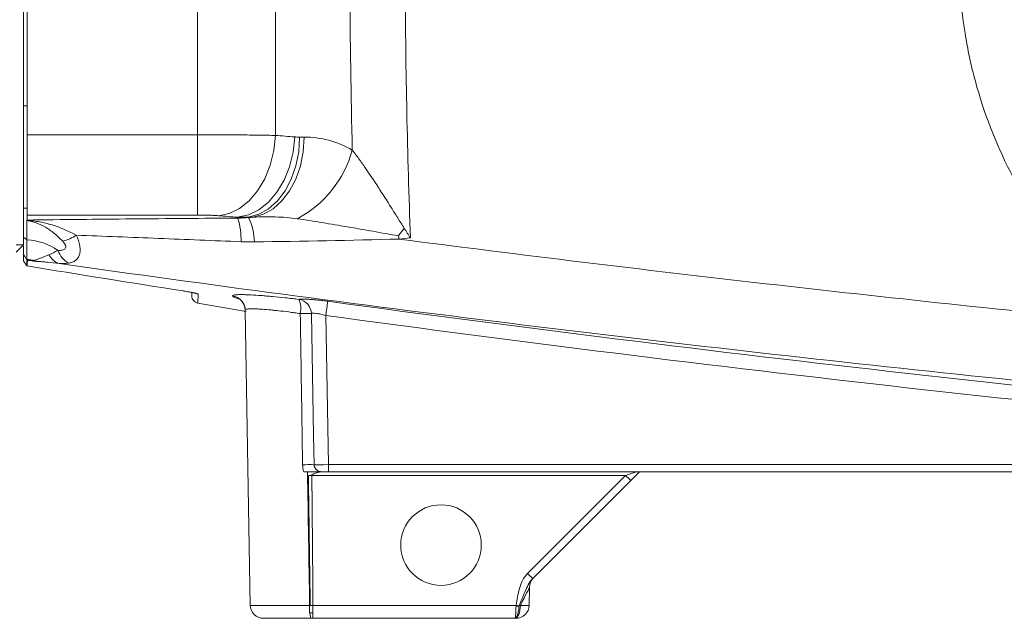
# Model space of a CAD drawing. Units: inches. Extents: x -20.5 to 54.4, y -16.6 to 24.7.
# Drawn here: x 26.8 to 32.1, y 1.3 to 4.5 of the extents above; entities that cross this region are included whole.
import ezdxf

# ---------------------------------------------------------------- set-up
doc = ezdxf.new("R2010")
doc.units = ezdxf.units.IN
doc.header["$MEASUREMENT"] = 0

msp = doc.modelspace()

# ---------------------------------------------------------------- linework, layer by layer
at = {"color": 7, "linetype": 'Continuous', "lineweight": 15}
for p, q in [((26.8473, 6.3982), (26.8473, 3.3273)), ((27.7838, 5.8457), (27.7838, 3.9192)), ((28.2013, 3.9156), (28.2013, 5.8493)), ((26.8473, 4.0754), (26.867, 4.0754)), ((27.7838, 3.9192), (26.867, 3.9192)), ((27.7838, 3.4875), (27.7838, 3.9192)), ((28.3563, 3.9067), (28.3318, 3.9067)), ((26.867, 3.4875), (27.7838, 3.4875)), ((26.8473, 3.241), (26.8665, 3.2147)), ((26.8473, 3.2409), (26.8665, 3.2142)), ((28.0446, 2.9691), (27.7852, 3.0137)), ((28.0388, 2.9766), (28.0665, 1.3891)), ((28.4864, 2.1456), (28.4724, 2.9476)), ((35.7375, 2.1456), (28.4864, 2.1456)), ((28.4864, 2.1456), (28.4864, 2.1069)), ((28.3976, 2.0875), (30.0835, 2.0875)), ((28.4682, 2.1069), (28.4864, 2.1069)), ((28.4864, 2.1069), (35.9158, 2.1069)), ((30.0835, 2.0875), (29.5564, 1.5605)), ((30.1415, 2.1069), (30.0835, 2.0875)), ((30.1113, 2.0604), (30.148, 2.0971)), ((29.5843, 1.5333), (30.1113, 2.0604)), ((29.565, 1.3891), (29.5667, 1.4845)), ((28.3855, 1.3891), (28.0665, 1.3891)), ((29.4946, 1.3891), (28.4036, 1.3891)), ((28.3869, 1.349), (28.4036, 1.349)), ((28.1374, 1.3195), (28.3928, 1.3195)), ((28.4036, 1.3195), (29.4879, 1.3195)), ((29.4912, 1.3195), (29.4942, 1.3195))]:
    msp.add_line(p, q, dxfattribs=at)
at = {"color": 144, "linetype": 'Continuous', "lineweight": 0}
for p, q in [((26.867, 3.9192), (26.867, 5.8457)), ((26.867, 3.4875), (26.867, 3.9192)), ((26.8473, 3.5242), (26.867, 3.5242)), ((26.8661, 3.3546), (26.8661, 3.4583)), ((26.867, 3.4607), (26.867, 3.4875)), ((28.0579, 3.476), (28.0824, 3.476)), ((26.8661, 3.3546), (26.8473, 3.3694)), ((26.8473, 3.3273), (26.8079, 3.3273)), ((26.8473, 3.3273), (26.8079, 3.288)), ((26.8654, 3.2489), (26.8652, 3.2494)), ((28.3976, 2.0925), (28.3976, 2.0875)), ((28.4036, 1.3195), (28.4036, 1.3891)), ((29.5, 1.3889), (29.5, 1.3849))]:
    msp.add_line(p, q, dxfattribs=at)
at = {"color": 7, "linetype": 'Continuous', "lineweight": 15, "flags": 128}
for points in [[(27.8951, 3.4838), (27.9529, 3.496), (28.0086, 3.5232), (28.0602, 3.5645), (28.1059, 3.6183), (28.1441, 3.6828), (28.1734, 3.7556), (28.1927, 3.8341), (28.2013, 3.9156)], [(27.9988, 3.4758), (28.0567, 3.4879), (28.1124, 3.515), (28.1641, 3.5562), (28.2099, 3.6101), (28.248, 3.6746), (28.2773, 3.7475), (28.2965, 3.8261), (28.3051, 3.9077)], [(28.0579, 3.476), (28.1128, 3.4915), (28.1648, 3.5209), (28.2121, 3.5632), (28.2532, 3.617), (28.2867, 3.6805), (28.3115, 3.7516), (28.3266, 3.8278), (28.3318, 3.9067)], [(28.0824, 3.476), (28.1373, 3.4915), (28.1893, 3.5209), (28.2366, 3.5632), (28.2777, 3.617), (28.3112, 3.6805), (28.336, 3.7516), (28.3512, 3.8278), (28.3563, 3.9067)], [(28.4091, 2.1454), (28.4063, 2.3029), (28.3947, 2.9581)], [(29.4894, 1.3195), (29.4949, 1.3208), (29.5001, 1.3247), (29.505, 1.3311), (29.5092, 1.3397), (29.5127, 1.3501), (29.5154, 1.3621), (29.5171, 1.3751), (29.5177, 1.3887)]]:
    msp.add_lwpolyline(points, dxfattribs=at)
at = {"color": 8, "linetype": 'Continuous', "lineweight": 15, "flags": 128}
msp.add_lwpolyline([(27.7861, 3.0628), (27.7793, 3.0645), (27.7758, 3.0659)], dxfattribs=at)
at = {"color": 7, "linetype": 'Continuous', "lineweight": 15}
msp.add_circle((29.0914, 1.7132), 0.2165, dxfattribs=at)
for centre, radius, start, end in [((31.1867, 42.3431), 38.5433, 265.55771, 265.71233), ((28.0354, 3.9979), 0.6016, 298.1731, 344.4138), ((27.6554, 3.3596), 0.3617, 357.5624, 17.9728), ((27.7708, 3.3361), 0.3182, 1.2827, 25.667), ((26.8473, 3.0286), 0.3265, 55.2756, 86.6409), ((27.004, 3.5692), 0.2287, 283.8235, 303.9515), ((27.1567, 3.3414), 0.1312, 199.7979, 238.8214), ((26.9552, 3.4214), 0.1859, 253.9946, 260.698), ((27.0658, 3.3127), 0.0896, 205.3504, 252.5105), ((27.9602, 2.9751), 0.0786, 1.0461, 81.6186), ((28.3155, 2.9561), 0.0792, 1.4974, 80.9643), ((28.2252, 2.9862), 0.1134, 345.5381, 25.0791), ((38.2661, 1.6309), 9.8819, 171.89612, 172.34307), ((28.3704, 1.4156), 1.5428, 89.101, 91.316), ((28.3847, 0.5292), 1.6164, 89.1336, 91.3099), ((30.6451, 2.6356), 0.7847, 224.2961, 227.1357), ((30.1181, 2.1085), 0.7847, 224.2961, 227.1357), ((29.6454, 1.4831), 0.0787, 135, 179), ((28.1374, 1.3903), 0.0709, 181, 270), ((29.4942, 1.3903), 0.0709, 270, 359)]:
    msp.add_arc(centre, radius, start, end, dxfattribs=at)
at = {"color": 144, "linetype": 'Continuous', "lineweight": 0}
for centre, radius, start, end in [((21.417, 8.9645), 9.3099, 323.1103, 323.42546), ((25.1097, 2.9718), 3.775, 5.8748, 6.1468), ((26.8473, 3.0286), 0.2215, 75.1678, 85.3673), ((28.5594, 1.3721), 0.1747, 174.4117, 197.5272), ((29.5022, 1.8636), 0.4787, 269.0673, 270.9327), ((29.8176, 3.4641), 2.1, 261.1533, 261.5958)]:
    msp.add_arc(centre, radius, start, end, dxfattribs=at)
at = {"color": 7, "linetype": 'Continuous', "lineweight": 15}
for centre, major_axis, ratio, start_param, end_param in [((30.8805, 42.3431), (0, 38.9764), 0.988889, 3.06406, 3.066759), ((28.4864, 2.1462), (0.0787, 0.0007), 0.008724, 3.334319, 4.712161), ((29.4851, 1.3228), (0.0816, 0.1617), 0.003299, 6.276353, 7.436017), ((29.4863, 1.3903), (0.0787, -0.0012), 0.015705, 5.123494, 6.283158)]:
    msp.add_ellipse(centre, major_axis=major_axis, ratio=ratio, start_param=start_param, end_param=end_param, dxfattribs=at)
for points in [[(28.6021, 4.7198), (28.6032, 4.4252), (28.6075, 4.1307), (28.6149, 3.8362)], [(28.9272, 3.3645), (28.9107, 3.8128), (28.9012, 4.2616), (28.8994, 4.7104)], [(28.3318, 3.9067), (28.3229, 3.9067), (28.3139, 3.907), (28.3051, 3.9077)], [(27.9988, 3.4758), (28.0185, 3.4751), (28.0382, 3.4752), (28.0579, 3.476)], [(27.9988, 3.4758), (27.999, 3.4743), (27.9992, 3.4727), (27.9994, 3.4712)], [(28.0576, 3.4739), (28.0383, 3.4723), (28.0189, 3.4714), (27.9994, 3.4712)], [(26.8661, 3.3546), (26.8658, 3.2942), (26.8654, 3.2569), (26.8653, 3.2493)], [(28.0168, 3.3442), (28.0408, 3.3433), (28.0649, 3.3429), (28.0889, 3.3432)], [(28.0889, 3.3432), (28.3472, 3.3463), (28.6058, 3.3514), (28.8649, 3.3582)], [(27.0333, 3.297), (27.0161, 3.2884), (27.0002, 3.2806), (26.9849, 3.2744)], [(26.8473, 3.2409), (26.8473, 3.2504), (26.8473, 3.2623), (26.8473, 3.2766)], [(26.8669, 3.2452), (26.8668, 3.233), (26.8666, 3.2227), (26.8665, 3.2142)], [(27.0389, 3.2272), (27.0556, 3.2261), (27.0718, 3.2269), (27.0888, 3.2292)], [(26.8665, 3.2142), (26.8665, 3.2141), (26.8665, 3.2142), (26.8665, 3.2147)], [(27.7081, 3.0792), (27.4273, 3.1229), (27.1468, 3.168), (26.8665, 3.2142)], [(27.7852, 3.0137), (27.7855, 3.022), (27.7858, 3.0381), (27.7861, 3.0628)], [(28.3477, 2.1452), (28.3479, 2.1321), (28.35, 2.1193), (28.3539, 2.1069)], [(29.5177, 1.3887), (29.5152, 1.3874), (29.5126, 1.3862), (29.51, 1.3849)], [(29.4879, 1.3195), (29.4884, 1.3195), (29.4889, 1.3195), (29.4894, 1.3195)]]:
    msp.add_open_spline(points, degree=3, dxfattribs=at)
for points, knots in [([(31.8791, 4.7254), (31.8839, 4.6384), (31.8932, 4.5516), (31.914, 4.4217), (31.9221, 4.3784), (31.9407, 4.292), (31.9511, 4.2492), (32.0084, 4.0375), (32.0712, 3.875), (32.1707, 3.6802), (32.1917, 3.6417), (32.2358, 3.5655), (32.259, 3.5278), (32.331, 3.4171), (32.3825, 3.3464), (32.5472, 3.1431), (32.6703, 3.0194), (32.8075, 2.9078)], [0, 0, 0, 0, 0.125, 0.125, 0.1875, 0.1875, 0.25, 0.25, 0.5, 0.5, 0.5625, 0.5625, 0.625, 0.625, 0.75, 0.75, 1, 1, 1, 1]), ([(28.2013, 3.9156), (28.1876, 3.9159), (28.1731, 3.9161), (28.143, 3.9166), (28.1274, 3.9169), (28.0793, 3.9176), (28.0454, 3.9179), (27.9918, 3.9184), (27.9734, 3.9185), (27.9363, 3.9188), (27.9176, 3.9189), (27.8611, 3.9191), (27.8227, 3.9192), (27.7838, 3.9192)], [0, 0, 0, 0, 0.125, 0.125, 0.25, 0.25, 0.5, 0.5, 0.625, 0.625, 0.75, 0.75, 1, 1, 1, 1]), ([(28.6149, 3.8362), (28.5737, 3.8604), (28.5314, 3.8777), (28.4667, 3.8951), (28.4449, 3.8994), (28.4008, 3.9052), (28.3785, 3.9067), (28.3563, 3.9067)], [0, 0, 0, 0, 0.5, 0.5, 0.75, 0.75, 1, 1, 1, 1]), ([(28.8936, 3.4171), (28.8818, 3.4355), (28.8703, 3.454), (28.8471, 3.4909), (28.8356, 3.5093), (28.801, 3.5641), (28.7779, 3.6004), (28.7315, 3.6718), (28.708, 3.7071), (28.673, 3.7577), (28.6614, 3.7741), (28.6382, 3.8061), (28.6265, 3.8215), (28.6149, 3.8362)], [0, 0, 0, 0, 0.125, 0.125, 0.25, 0.25, 0.5, 0.5, 0.75, 0.75, 0.875, 0.875, 1, 1, 1, 1]), ([(26.8661, 3.4583), (26.8746, 3.457), (26.8831, 3.4553), (26.8999, 3.4509), (26.9084, 3.4483), (26.9333, 3.4392), (26.9496, 3.4314), (26.9817, 3.4127), (26.9975, 3.4017), (27.0287, 3.3765), (27.0439, 3.3625), (27.0587, 3.3471)], [0, 0, 0, 0, 0.125, 0.125, 0.25, 0.25, 0.5, 0.5, 0.75, 0.75, 1, 1, 1, 1]), ([(27.1317, 3.3795), (27.0893, 3.4024), (27.0456, 3.4209), (26.9793, 3.4411), (26.9571, 3.4465), (26.9233, 3.4528), (26.912, 3.4546), (26.8894, 3.4575), (26.8781, 3.4586), (26.8667, 3.4593)], [0, 0, 0, 0, 0.5, 0.5, 0.75, 0.75, 0.875, 0.875, 1, 1, 1, 1]), ([(27.9994, 3.4712), (27.8099, 3.4699), (27.6207, 3.4684), (27.243, 3.4649), (27.0546, 3.463), (26.867, 3.4607)], [0, 0, 0, 0, 0.5, 0.5, 1, 1, 1, 1]), ([(27.7838, 3.4875), (27.7942, 3.4875), (27.8044, 3.4874), (27.8246, 3.4871), (27.8346, 3.4868), (27.8536, 3.4862), (27.8627, 3.4858), (27.8797, 3.4849), (27.8878, 3.4844), (27.8951, 3.4838)], [0, 0, 0, 0, 0.25, 0.25, 0.5, 0.5, 0.75, 0.75, 1, 1, 1, 1]), ([(28.0824, 3.476), (28.1221, 3.4782), (28.1617, 3.4787), (28.2407, 3.4762), (28.2802, 3.4731), (28.3194, 3.4675)], [0, 0, 0, 0, 0.5, 0.5, 1, 1, 1, 1]), ([(28.3194, 3.4675), (28.3639, 3.4612), (28.4088, 3.4541), (28.4988, 3.4393), (28.5441, 3.4316), (28.6348, 3.4159), (28.6804, 3.408), (28.7717, 3.3919), (28.8173, 3.3837), (28.863, 3.376)], [0, 0, 0, 0, 0.25, 0.25, 0.5, 0.5, 0.75, 0.75, 1, 1, 1, 1]), ([(27.0587, 3.3471), (27.0619, 3.3438), (27.0649, 3.3403), (27.0699, 3.3333), (27.0719, 3.3296), (27.0747, 3.3226), (27.0755, 3.3192), (27.0752, 3.313), (27.0743, 3.3103), (27.0711, 3.3057), (27.0688, 3.3038), (27.0632, 3.3009), (27.0601, 3.2998), (27.0532, 3.2983), (27.0494, 3.2977), (27.0416, 3.2971), (27.0375, 3.297), (27.0333, 3.297)], [0, 0, 0, 0, 0.125, 0.125, 0.25, 0.25, 0.375, 0.375, 0.5, 0.5, 0.625, 0.625, 0.75, 0.75, 0.875, 0.875, 1, 1, 1, 1]), ([(27.0888, 3.2292), (27.0967, 3.2303), (27.1038, 3.2319), (27.1169, 3.2366), (27.1227, 3.2396), (27.1328, 3.2471), (27.1371, 3.2515), (27.1442, 3.262), (27.1469, 3.2679), (27.1508, 3.2813), (27.1518, 3.2886), (27.1523, 3.3045), (27.1517, 3.313), (27.1474, 3.3399), (27.1412, 3.3595), (27.1317, 3.3795)], [0, 0, 0, 0, 0.125, 0.125, 0.25, 0.25, 0.375, 0.375, 0.5, 0.5, 0.625, 0.625, 0.75, 0.75, 1, 1, 1, 1]), ([(27.1317, 3.3795), (27.279, 3.3736), (27.4264, 3.3678), (27.7214, 3.356), (27.869, 3.3501), (28.0168, 3.3442)], [0, 0, 0, 0, 0.5, 0.5, 1, 1, 1, 1]), ([(32.8075, 2.9078), (32.1493, 2.9734), (31.4916, 3.0435), (30.1773, 3.1935), (29.5208, 3.2732), (28.8649, 3.3582)], [0, 0, 0, 0, 0.5, 0.5, 1, 1, 1, 1]), ([(26.8473, 3.3205), (26.8473, 3.3172), (26.8473, 3.2939), (26.8473, 3.2846), (26.8473, 3.2766)], [0, 0, 0, 0, 0.137788, 1, 1, 1, 1]), ([(26.8653, 3.2493), (26.8638, 3.2514), (26.8607, 3.2556), (26.8572, 3.2608), (26.8547, 3.2645), (26.8535, 3.2665), (26.8523, 3.2684), (26.8515, 3.27), (26.8504, 3.2718), (26.849, 3.274), (26.8479, 3.2757), (26.8473, 3.2765)], [0, 0, 0, 0, 0.247032, 0.498963, 0.581649, 0.658365, 0.72924, 0.794567, 0.859728, 0.92798, 1, 1, 1, 1]), ([(26.8654, 3.2489), (26.8658, 3.248), (26.8667, 3.2463), (26.8668, 3.2455), (26.8669, 3.2452)], [0, 0, 0, 0, 0.5331329, 1, 1, 1, 1]), ([(26.8696, 3.2438), (26.8695, 3.2425), (26.8692, 3.24), (26.8688, 3.2363), (26.8684, 3.2329), (26.868, 3.2298), (26.8677, 3.227), (26.8675, 3.2244), (26.8672, 3.2222), (26.867, 3.2203), (26.8669, 3.2186), (26.8667, 3.2173), (26.8666, 3.2162), (26.8666, 3.2154), (26.8665, 3.2148), (26.8665, 3.2144), (26.8665, 3.2142), (26.8665, 3.2142), (26.8665, 3.2142)], [0, 0, 0, 0, 0.076195, 0.150563, 0.223103, 0.293817, 0.362703, 0.429762, 0.494996, 0.558403, 0.619985, 0.679742, 0.737675, 0.793784, 0.84807, 0.900534, 0.951177, 1, 1, 1, 1]), ([(26.8669, 3.2452), (26.8726, 3.2443), (26.8785, 3.2434), (26.8901, 3.2417), (26.8958, 3.2409), (26.9067, 3.2395), (26.9118, 3.2389), (26.9203, 3.2381), (26.9237, 3.2379), (26.9252, 3.238)], [0, 0, 0, 0, 0.25, 0.25, 0.5, 0.5, 0.75, 0.75, 1, 1, 1, 1]), ([(26.9849, 3.2744), (26.9653, 3.2663), (26.9484, 3.2593), (26.927, 3.2512), (26.9206, 3.2489), (26.9098, 3.2452), (26.9055, 3.2438), (26.904, 3.2427)], [0, 0, 0, 0, 0.5, 0.5, 0.75, 0.75, 1, 1, 1, 1]), ([(26.9252, 3.238), (26.9269, 3.2381), (26.9304, 3.2379), (26.9383, 3.2373), (26.9427, 3.2369), (26.9565, 3.2356), (26.9663, 3.2347), (26.9965, 3.2317), (27.0174, 3.2295), (27.0389, 3.2272)], [0, 0, 0, 0, 0.125, 0.125, 0.25, 0.25, 0.5, 0.5, 1, 1, 1, 1]), ([(27.0389, 3.2272), (27.841, 3.1126), (28.6445, 3.0063), (30.2532, 2.8083), (31.0586, 2.7166), (32.6709, 2.5468), (33.4778, 2.4687), (35.0929, 2.3257), (35.9011, 2.2607), (36.7098, 2.2022)], [0, 0, 0, 0, 0.25, 0.25, 0.5, 0.5, 0.75, 0.75, 1, 1, 1, 1]), ([(27.708, 3.0791), (27.7084, 3.079), (27.7181, 3.0776), (27.7373, 3.0743), (27.7595, 3.0701), (27.7714, 3.0674), (27.7761, 3.0661), (27.7761, 3.0661), (27.7761, 3.0661)], [0, 0, 0, 0, 0.012911, 0.302248, 0.594883, 0.821538, 0.943116, 1, 1, 1, 1]), ([(27.7861, 3.0628), (27.7861, 3.0634), (27.784, 3.0642), (27.7781, 3.0659), (27.7757, 3.0665), (27.77, 3.0679), (27.7667, 3.0686), (27.7595, 3.0701), (27.7555, 3.0709), (27.7471, 3.0725), (27.7426, 3.0734), (27.7332, 3.075), (27.7282, 3.0759), (27.7183, 3.0775), (27.7132, 3.0784), (27.7081, 3.0792)], [0, 0, 0, 0, 0.25, 0.25, 0.375, 0.375, 0.5, 0.5, 0.625, 0.625, 0.75, 0.75, 0.875, 0.875, 1, 1, 1, 1]), ([(27.7528, 3.0713), (27.7528, 3.0693), (27.7528, 3.0595), (27.7528, 3.0556), (27.7528, 3.0525)], [0, 0, 0, 0, 0.204107, 1, 1, 1, 1]), ([(27.7528, 3.0525), (27.7528, 3.0432), (27.7561, 3.0343), (27.7679, 3.0202), (27.7761, 3.0153), (27.7852, 3.0137)], [0, 0, 0, 0, 0.5, 0.5, 1, 1, 1, 1]), ([(28.3279, 3.0343), (28.3154, 3.0358), (28.3031, 3.0372), (28.2786, 3.04), (28.2664, 3.0414), (28.2307, 3.0452), (28.208, 3.0474), (28.1755, 3.0504), (28.1649, 3.0514), (28.1443, 3.0531), (28.1342, 3.0539), (28.1053, 3.056), (28.0877, 3.0572), (28.0637, 3.0584), (28.0561, 3.0587), (28.0418, 3.0593), (28.035, 3.0594), (28.0162, 3.0598), (28.0057, 3.0596), (27.9931, 3.059), (27.9893, 3.0587), (27.9829, 3.058), (27.9802, 3.0575), (27.9737, 3.056), (27.9716, 3.0546), (27.9717, 3.0529)], [0, 0, 0, 0, 0.0625, 0.0625, 0.125, 0.125, 0.25, 0.25, 0.3125, 0.3125, 0.375, 0.375, 0.5, 0.5, 0.5625, 0.5625, 0.625, 0.625, 0.75, 0.75, 0.8125, 0.8125, 0.875, 0.875, 1, 1, 1, 1]), ([(28.0031, 3.039), (28.0032, 3.0389), (28.0036, 3.0388), (28.011, 3.0343), (28.0236, 3.0226), (28.0351, 3.002), (28.0408, 2.9823), (28.0384, 2.972), (28.0382, 2.971)], [0, 0, 0, 0, 0.1926088, 0.3802801, 0.5520532, 0.7538322, 0.9765497, 1, 1, 1, 1]), ([(28.4829, 3.0239), (28.4738, 3.0252), (28.4647, 3.0263), (28.4466, 3.0285), (28.4378, 3.0295), (28.4207, 3.0313), (28.4124, 3.0321), (28.3964, 3.0335), (28.3889, 3.0341), (28.3749, 3.0351), (28.3684, 3.0354), (28.3565, 3.0359), (28.3512, 3.036), (28.3421, 3.0359), (28.3382, 3.0358), (28.3319, 3.0352), (28.3295, 3.0348), (28.3279, 3.0343)], [0, 0, 0, 0, 0.125, 0.125, 0.25, 0.25, 0.375, 0.375, 0.5, 0.5, 0.625, 0.625, 0.75, 0.75, 0.875, 0.875, 1, 1, 1, 1]), ([(34.7242, 2.3269), (33.6812, 2.416), (32.6395, 2.5194), (30.559, 2.7527), (29.5202, 2.8826), (28.4829, 3.0239)], [0, 0, 0, 0, 0.5, 0.5, 1, 1, 1, 1]), ([(28.0388, 2.9766), (28.0388, 2.9782), (28.0406, 2.9796), (28.046, 2.9812), (28.0482, 2.9816), (28.0536, 2.9824), (28.0567, 2.9827), (28.0673, 2.9833), (28.076, 2.9834), (28.0916, 2.9831), (28.0973, 2.9829), (28.1092, 2.9824), (28.1155, 2.982), (28.1355, 2.9808), (28.1501, 2.9797), (28.1741, 2.9775), (28.1825, 2.9767), (28.1996, 2.975), (28.2084, 2.9741), (28.2354, 2.9711), (28.2542, 2.9688), (28.2838, 2.965), (28.2939, 2.9637), (28.3143, 2.9609), (28.3246, 2.9594), (28.335, 2.9579)], [0, 0, 0, 0, 0.125, 0.125, 0.1875, 0.1875, 0.25, 0.25, 0.375, 0.375, 0.4375, 0.4375, 0.5, 0.5, 0.625, 0.625, 0.6875, 0.6875, 0.75, 0.75, 0.875, 0.875, 0.9375, 0.9375, 1, 1, 1, 1]), ([(28.335, 2.9579), (28.3366, 2.858), (28.3382, 2.7581), (28.3397, 2.6582), (28.3424, 2.4872), (28.3451, 2.3162), (28.3477, 2.1452)], [0, 0, 0, 0, 0.00761513, 0.00761513, 0.00761513, 0.02064795, 0.02064795, 0.02064795, 0.02064795]), ([(28.3947, 2.9581), (28.3962, 2.9593), (28.3995, 2.96), (28.4088, 2.9602), (28.4149, 2.9597), (28.4291, 2.9578), (28.4373, 2.9563), (28.4543, 2.9525), (28.4634, 2.9502), (28.4724, 2.9476)], [0, 0, 0, 0, 0.25, 0.25, 0.5, 0.5, 0.75, 0.75, 1, 1, 1, 1]), ([(28.4724, 2.9476), (29.5108, 2.8062), (30.5506, 2.6762), (32.6334, 2.4427), (33.6762, 2.3391), (34.7203, 2.2498)], [0, 0, 0, 0, 0.5, 0.5, 1, 1, 1, 1]), ([(28.4682, 2.1069), (28.4615, 2.1069), (28.4552, 2.1069), (28.4424, 2.1083), (28.436, 2.1099), (28.4242, 2.1159), (28.4189, 2.1205), (28.4133, 2.1289), (28.4118, 2.132), (28.4097, 2.1386), (28.4092, 2.142), (28.4091, 2.1454)], [0, 0, 0, 0, 0.25, 0.25, 0.5, 0.5, 0.75, 0.75, 0.875, 0.875, 1, 1, 1, 1]), ([(28.3539, 2.1069), (28.3598, 2.1069), (28.3655, 2.1069), (28.3765, 2.1069), (28.3819, 2.1069), (28.3971, 2.1069), (28.4062, 2.1069), (28.4231, 2.1069), (28.4308, 2.1069), (28.4435, 2.1069), (28.4479, 2.1069), (28.4574, 2.1069), (28.4627, 2.1069), (28.4682, 2.1069)], [0, 0, 0, 0, 0.125, 0.125, 0.25, 0.25, 0.5, 0.5, 0.75, 0.75, 0.875, 0.875, 1, 1, 1, 1]), ([(28.4036, 1.3891), (28.4031, 1.4446), (28.4027, 1.5001), (28.4022, 1.5556), (28.4007, 1.7329), (28.3991, 1.9102), (28.3976, 2.0875)], [0.00176892, 0.00176892, 0.00176892, 0.00176892, 0.006, 0.006, 0.006, 0.01951242, 0.01951242, 0.01951242, 0.01951242]), ([(30.1565, 2.1057), (30.1537, 2.1029), (30.151, 2.1), (30.1482, 2.0973), (30.1482, 2.0972), (30.1481, 2.0972), (30.148, 2.0971)], [0, 0, 0, 0, 0.0004285311, 0.0004285311, 0.0004285311, 0.0004373063, 0.0004373063, 0.0004373063, 0.0004373063]), ([(29.5564, 1.5605), (29.5453, 1.5494), (29.5365, 1.5367), (29.5222, 1.509), (29.517, 1.4945), (29.5086, 1.4649), (29.5053, 1.4499), (29.4995, 1.4196), (29.497, 1.4044), (29.4946, 1.3891)], [0, 0, 0, 0, 0.25, 0.25, 0.5, 0.5, 0.75, 0.75, 1, 1, 1, 1]), ([(29.5106, 1.3867), (29.516, 1.3996), (29.5213, 1.4125), (29.5321, 1.4381), (29.5374, 1.4507), (29.5485, 1.4756), (29.554, 1.4879), (29.5669, 1.5119), (29.5744, 1.5235), (29.5843, 1.5333)], [0, 0, 0, 0, 0.25, 0.25, 0.5, 0.5, 0.75, 0.75, 1, 1, 1, 1]), ([(29.4944, 1.3849), (29.4944, 1.3805), (29.4943, 1.3761), (29.4941, 1.3676), (29.494, 1.3635), (29.4936, 1.3555), (29.4934, 1.3517), (29.4929, 1.3446), (29.4927, 1.3413), (29.4921, 1.3353), (29.4917, 1.3327), (29.4911, 1.328), (29.4907, 1.326), (29.4899, 1.3228), (29.4895, 1.3215), (29.4887, 1.3199), (29.4883, 1.3195), (29.4879, 1.3195)], [0, 0, 0, 0, 0.125, 0.125, 0.25, 0.25, 0.375, 0.375, 0.5, 0.5, 0.625, 0.625, 0.75, 0.75, 0.875, 0.875, 1, 1, 1, 1]), ([(29.51, 1.3849), (29.5099, 1.3805), (29.5097, 1.3761), (29.509, 1.3676), (29.5085, 1.3635), (29.5073, 1.3555), (29.5066, 1.3517), (29.5049, 1.3446), (29.504, 1.3413), (29.502, 1.3353), (29.5009, 1.3327), (29.4986, 1.328), (29.4973, 1.326), (29.4948, 1.3228), (29.4934, 1.3215), (29.4907, 1.3199), (29.4893, 1.3195), (29.4879, 1.3195)], [0, 0, 0, 0, 0.125, 0.125, 0.25, 0.25, 0.375, 0.375, 0.5, 0.5, 0.625, 0.625, 0.75, 0.75, 0.875, 0.875, 1, 1, 1, 1])]:
    msp.add_open_spline(points, degree=3, knots=knots, dxfattribs=at)
at = {"color": 144, "linetype": 'Continuous', "lineweight": 0}
for points in [[(26.8661, 3.4583), (26.8667, 3.4586), (26.8669, 3.459), (26.8667, 3.4593)], [(26.8667, 3.4593), (26.8668, 3.46), (26.8669, 3.4604), (26.867, 3.4607)], [(28.0576, 3.4739), (28.0577, 3.4746), (28.0578, 3.4753), (28.0579, 3.476)], [(28.0824, 3.476), (28.0741, 3.4753), (28.0658, 3.4746), (28.0576, 3.4739)], [(28.8936, 3.4171), (28.9048, 3.3996), (28.916, 3.382), (28.9272, 3.3645)], [(28.8649, 3.3582), (28.8856, 3.3603), (28.9064, 3.3624), (28.9272, 3.3645)], [(28.3741, 2.1069), (28.3779, 1.8676), (28.3817, 1.6284), (28.3855, 1.3891)], [(28.3787, 2.0876), (28.3849, 2.0876), (28.3912, 2.0875), (28.3976, 2.0875)], [(28.4036, 1.3891), (28.3987, 1.3891), (28.3937, 1.389), (28.3889, 1.389)], [(29.4946, 1.3891), (29.4945, 1.3877), (29.4944, 1.3863), (29.4944, 1.3849)], [(29.51, 1.3849), (29.5102, 1.3855), (29.5104, 1.3861), (29.5106, 1.3867)], [(28.3928, 1.3195), (28.3959, 1.3195), (28.399, 1.3195), (28.4021, 1.3195)], [(28.4021, 1.3195), (28.4026, 1.3195), (28.4031, 1.3195), (28.4036, 1.3195)]]:
    msp.add_open_spline(points, degree=3, dxfattribs=at)
for points, knots in [([(26.904, 3.2427), (26.9034, 3.2428), (26.9027, 3.2429), (26.9012, 3.2432), (26.9005, 3.2434), (26.8981, 3.2438), (26.8965, 3.2442), (26.8917, 3.2451), (26.8884, 3.2456), (26.8786, 3.2473), (26.8719, 3.2482), (26.8654, 3.2489)], [0, 0, 0, 0, 0.0625, 0.0625, 0.125, 0.125, 0.25, 0.25, 0.5, 0.5, 1, 1, 1, 1]), ([(28.3787, 2.0876), (28.379, 2.0678), (28.3793, 2.048), (28.3796, 2.0281), (28.3811, 1.9232), (28.3826, 1.8182), (28.3842, 1.7133), (28.3857, 1.6052), (28.3873, 1.4971), (28.3889, 1.389)], [0.00049059, 0.00049059, 0.00049059, 0.00049059, 0.002, 0.002, 0.002, 0.01, 0.01, 0.01, 0.01823802, 0.01823802, 0.01823802, 0.01823802]), ([(28.3976, 2.0925), (28.4016, 2.0945), (28.4058, 2.096), (28.4142, 2.0989), (28.4184, 2.1003), (28.4267, 2.1028), (28.4309, 2.104), (28.4367, 2.1055), (28.4386, 2.1059), (28.4422, 2.1066), (28.4438, 2.1069), (28.4451, 2.1069)], [0, 0, 0, 0, 0.25, 0.25, 0.5, 0.5, 0.75, 0.75, 0.875, 0.875, 1, 1, 1, 1])]:
    msp.add_open_spline(points, degree=3, knots=knots, dxfattribs=at)
at = {"color": 8, "linetype": 'Continuous', "lineweight": 15}
msp.add_open_spline([(27.9717, 3.0529), (27.9717, 3.0528), (27.9718, 3.051), (27.9782, 3.0465), (27.9901, 3.0412), (28.0026, 3.0377), (28.0035, 3.0375)], degree=3, knots=[0, 0, 0, 0, 0.022399, 0.49336, 0.964348, 1, 1, 1, 1], dxfattribs=at)

doc.saveas('drawing.dxf')
